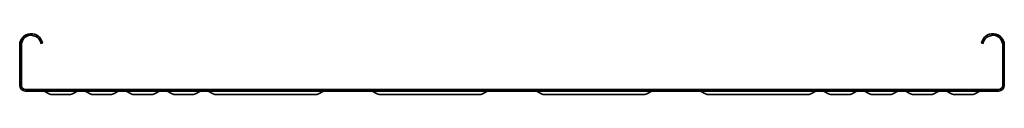
# Model space of a CAD drawing. Units: millimetres. Extents: x 768 to 4617, y 1173 to 2171.
# Drawn here: x 4017 to 4617, y 1173 to 1210 of the extents above; entities that cross this region are included whole.
import ezdxf

# ---------------------------------------------------------------- set-up
doc = ezdxf.new("R2010")
doc.units = ezdxf.units.MM
doc.layers.add('Visible Edges(DIN)', color=7, linetype='Continuous', lineweight=35)

msp = doc.modelspace()

# ---------------------------------------------------------------- linework, layer by layer
at = {"layer": 'Visible Edges(DIN)'}
for p, q in [((4017.28, 1178.07), (4017.28, 1202.57)), ((4018.28, 1178.07), (4018.28, 1202.57)), ((4030.18, 1203.61), (4031.17, 1203.79)), ((4604.37, 1203.61), (4603.38, 1203.79)), ((4616.28, 1202.57), (4616.28, 1178.07)), ((4617.28, 1202.57), (4617.28, 1178.07)), ((4613.78, 1175.57), (4020.78, 1175.57)), ((4020.78, 1174.57), (4613.78, 1174.57)), ((4032.52, 1174.38), (4035.16, 1172.87)), ((4048.28, 1172.57), (4036.28, 1172.57)), ((4049.39, 1172.87), (4052.03, 1174.38)), ((4057.52, 1174.38), (4060.16, 1172.87)), ((4073.28, 1172.57), (4061.28, 1172.57)), ((4074.39, 1172.87), (4077.03, 1174.38)), ((4082.52, 1174.38), (4085.16, 1172.87)), ((4098.28, 1172.57), (4086.28, 1172.57)), ((4099.39, 1172.87), (4102.03, 1174.38)), ((4107.52, 1174.38), (4110.16, 1172.87)), ((4123.28, 1172.57), (4111.28, 1172.57)), ((4124.39, 1172.87), (4127.03, 1174.38)), ((4135.16, 1172.87), (4132.52, 1174.38)), ((4142.28, 1172.57), (4136.28, 1172.57)), ((4142.28, 1172.57), (4192.28, 1172.57)), ((4192.28, 1172.57), (4198.28, 1172.57)), ((4199.39, 1172.87), (4202.03, 1174.38)), ((4235.16, 1172.87), (4232.52, 1174.38)), ((4242.28, 1172.57), (4236.28, 1172.57)), ((4242.28, 1172.57), (4292.28, 1172.57)), ((4292.28, 1172.57), (4298.28, 1172.57)), ((4299.39, 1172.87), (4302.03, 1174.38)), ((4335.16, 1172.87), (4332.52, 1174.38)), ((4342.28, 1172.57), (4336.28, 1172.57)), ((4342.28, 1172.57), (4392.28, 1172.57)), ((4392.28, 1172.57), (4398.28, 1172.57)), ((4399.39, 1172.87), (4402.03, 1174.38)), ((4435.16, 1172.87), (4432.52, 1174.38)), ((4442.28, 1172.57), (4436.28, 1172.57)), ((4442.28, 1172.57), (4492.28, 1172.57)), ((4492.28, 1172.57), (4498.28, 1172.57)), ((4499.39, 1172.87), (4502.03, 1174.38)), ((4507.52, 1174.38), (4510.16, 1172.87)), ((4523.28, 1172.57), (4511.28, 1172.57)), ((4524.39, 1172.87), (4527.03, 1174.38)), ((4532.52, 1174.38), (4535.16, 1172.87)), ((4548.28, 1172.57), (4536.28, 1172.57)), ((4549.39, 1172.87), (4552.03, 1174.38)), ((4557.52, 1174.38), (4560.16, 1172.87)), ((4573.28, 1172.57), (4561.28, 1172.57)), ((4574.39, 1172.87), (4577.03, 1174.38)), ((4582.52, 1174.38), (4585.16, 1172.87)), ((4598.28, 1172.57), (4586.28, 1172.57)), ((4599.39, 1172.87), (4602.03, 1174.38))]:
    msp.add_line(p, q, dxfattribs=at)
for centre, radius, start, end in [((4024.28, 1202.57), 7, 10, 180), ((4024.28, 1202.57), 6, 10, 180), ((4610.28, 1202.57), 7, 0, 170), ((4610.28, 1202.57), 6, 0, 170), ((4020.78, 1178.07), 3.5, 180, 270), ((4020.78, 1178.07), 2.5, 180, 270), ((4613.78, 1178.07), 2.5, 270, 0), ((4613.78, 1178.07), 3.5, 270, 0), ((4031.78, 1173.07), 1.5, 60.29377, 90), ((4036.28, 1174.82), 2.25, 240.29377, 270), ((4048.28, 1174.82), 2.25, 270, 299.70623), ((4052.78, 1173.07), 1.5, 90, 119.70623), ((4056.78, 1173.07), 1.5, 60.29377, 90), ((4061.28, 1174.82), 2.25, 240.29377, 270), ((4073.28, 1174.82), 2.25, 270, 299.70623), ((4077.78, 1173.07), 1.5, 90, 119.70623), ((4081.78, 1173.07), 1.5, 60.29377, 90), ((4086.28, 1174.82), 2.25, 240.29377, 270), ((4098.28, 1174.82), 2.25, 270, 299.70623), ((4102.78, 1173.07), 1.5, 90, 119.70623), ((4106.78, 1173.07), 1.5, 60.29377, 90), ((4111.28, 1174.82), 2.25, 240.29377, 270), ((4123.28, 1174.82), 2.25, 270, 299.70623), ((4127.78, 1173.07), 1.5, 90, 119.70623), ((4131.78, 1173.07), 1.5, 60.29377, 90), ((4136.28, 1174.82), 2.25, 240.29377, 270), ((4198.28, 1174.82), 2.25, 270, 299.70623), ((4202.78, 1173.07), 1.5, 90, 119.70623), ((4231.78, 1173.07), 1.5, 60.29377, 90), ((4236.28, 1174.82), 2.25, 240.29377, 270), ((4298.28, 1174.82), 2.25, 270, 299.70623), ((4302.78, 1173.07), 1.5, 90, 119.70623), ((4331.78, 1173.07), 1.5, 60.29377, 90), ((4336.28, 1174.82), 2.25, 240.29377, 270), ((4398.28, 1174.82), 2.25, 270, 299.70623), ((4402.78, 1173.07), 1.5, 90, 119.70623), ((4431.78, 1173.07), 1.5, 60.29377, 90), ((4436.28, 1174.82), 2.25, 240.29377, 270), ((4498.28, 1174.82), 2.25, 270, 299.70623), ((4502.78, 1173.07), 1.5, 90, 119.70623), ((4506.78, 1173.07), 1.5, 60.29377, 90), ((4511.28, 1174.82), 2.25, 240.29377, 270), ((4523.28, 1174.82), 2.25, 270, 299.70623), ((4527.78, 1173.07), 1.5, 90, 119.70623), ((4531.78, 1173.07), 1.5, 60.29377, 90), ((4536.28, 1174.82), 2.25, 240.29377, 270), ((4548.28, 1174.82), 2.25, 270, 299.70623), ((4552.78, 1173.07), 1.5, 90, 119.70623), ((4556.78, 1173.07), 1.5, 60.29377, 90), ((4561.28, 1174.82), 2.25, 240.29377, 270), ((4573.28, 1174.82), 2.25, 270, 299.70623), ((4577.78, 1173.07), 1.5, 90, 119.70623), ((4581.78, 1173.07), 1.5, 60.29377, 90), ((4586.28, 1174.82), 2.25, 240.29377, 270), ((4598.28, 1174.82), 2.25, 270, 299.70623), ((4602.78, 1173.07), 1.5, 90, 119.70623)]:
    msp.add_arc(centre, radius, start, end, dxfattribs=at)

doc.saveas('drawing.dxf')
